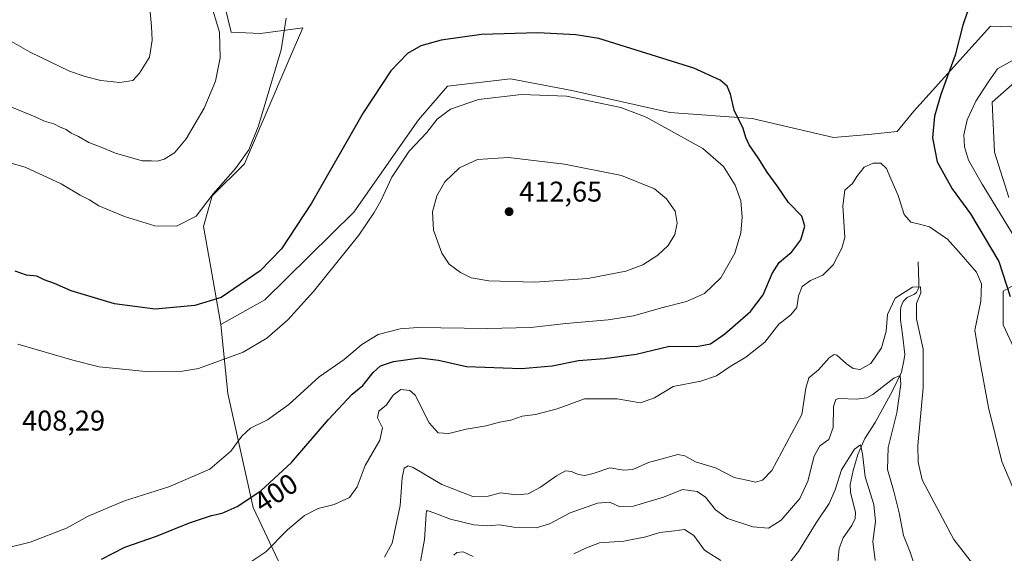
# Model space of a CAD drawing. Units: metres. Extents: x 601063 to 604541, y 4699092 to 4701456.
# Drawn here: x 601371 to 601717, y 4700755 to 4700942 of the extents above; entities that cross this region are included whole.
import ezdxf
from ezdxf.enums import TextEntityAlignment as Align

# ---------------------------------------------------------------- set-up
doc = ezdxf.new("R2010")
doc.units = ezdxf.units.M
doc.header["$MEASUREMENT"] = 0
for name, color, linetype, lineweight in [('Arbolado forestal CxS', 92, 'Continuous', 0), ('Corriente natural lineal', 142, 'Continuous', 13), ('Cultivos herbáceos CxS', 92, 'Continuous', 0), ('Curva de nivel maestra', 30, 'Continuous', 30), ('Curva de nivel normal', 30, 'Continuous', 0), ('Instalación de energía eléctrica Cxs', 135, 'Continuous', 0), ('Matorral CxS', 135, 'Continuous', 0), ('Punto de cota en terreno', 7, 'Continuous', 0), ('Rótulo de curva de nivel directora', 7, 'Continuous', 0), ('Rótulo de punto de cota en terreno', 7, 'Continuous', 0)]:
    doc.layers.add(name, color=color, linetype=linetype, lineweight=lineweight)
doc.styles.add('Style-Arial', font='txt')

# ---------------------------------------------------------------- blocks, each defined once
blk = doc.blocks.new('5PATER')
at = {"layer": 'Instalación de energía eléctrica Cxs', "linetype": 'Continuous', "lineweight": 0}
h = blk.add_hatch(color=51, dxfattribs=at)
edge = h.paths.add_edge_path()
edge.add_ellipse((0, 0), major_axis=(-0.1095731443231308, -0.1110710700762829), ratio=0.9994222409660322, start_angle=0, end_angle=360)

msp = doc.modelspace()

# ---------------------------------------------------------------- linework, layer by layer
at = {"layer": 'Arbolado forestal CxS', "color": 92, "linetype": 'Continuous', "lineweight": 0}
for points in [[(601391.6721000001, 4701106.9441, 371.2404999999999), (601395.4637000002, 4701070.063300001, 365.6073000000033), (601390.3174999999, 4700998.216499999, 378.0632000000041), (601392.8287000004, 4700952.434900001, 380.0041999999958), (601413.2018999998, 4700954.3303, 384.0369000000064), (601443.4259000003, 4700969.3181, 391.7109999999957), (601441.8866999998, 4700952.894099999, 391.2044000000024), (601445.4775, 4700938.0101, 390.9364999999962), (601455.7373000003, 4700937.496900001, 392.938599999994), (601470.6142999995, 4700939.549699999, 396.3188999999985), (601465.7314999999, 4700928.192100001, 395.8950000000041), (601450.0937000001, 4700891.818299999, 395.0608000000066), (601438.8075000001, 4700880.526500001, 394.4965999999986), (601435.7282999996, 4700869.748500001, 395.5380000000005), (601438.2940999996, 4700855.377499999, 397.7149999999965), (601441.8847000003, 4700835.3607, 401.2796999999992), (601444.2862999998, 4700811.250700001, 406.5138000000007), (601453.1687000003, 4700771.187700001, 399.8925000000018), (601474.7789000003, 4700725.395500001, 390.2978000000003)], [(601443.4259000003, 4700969.3181, 391.7109999999957), (601441.8866999998, 4700952.894099999, 391.2044000000024), (601445.4775, 4700938.0101, 390.9364999999962), (601455.7373000003, 4700937.496900001, 392.938599999994), (601470.6142999995, 4700939.549699999, 396.3188999999985), (601465.7314999999, 4700928.192100001, 395.8950000000041), (601450.0937000001, 4700891.818299999, 395.0608000000066), (601438.8075000001, 4700880.526500001, 394.4965999999986), (601435.7282999996, 4700869.748500001, 395.5380000000005), (601438.2940999996, 4700855.377499999, 397.7149999999965), (601441.8847000003, 4700835.3607, 401.2796999999992)], [(601441.8847000003, 4700835.3607, 401.2796999999992), (601444.2862999998, 4700811.250700001, 406.5138000000007), (601453.1687000003, 4700771.187700001, 399.8925000000018), (601474.7789000003, 4700725.395500001, 390.2978000000003), (601525.6485000001, 4700649.067299999, 360.7290999999968), (601537.6683, 4700629.3123, 364.7574000000022)]]:
    msp.add_polyline3d(points, dxfattribs=at)
at = {"layer": 'Corriente natural lineal', "color": 142, "linetype": 'Continuous', "lineweight": 13}
msp.add_polyline3d([(601686.5100999996, 4700857.420100001, 392.8778000000021), (601686.8201000001, 4700850.280099999, 391.3521000000038), (601686.7401000002, 4700848.520099999, 390.9446999999927), (601686.4700999996, 4700847.620100001, 390.7575999999972), (601685.9700999996, 4700846.6801, 390.6543999999994), (601685.2200999996, 4700846.0801, 390.5746000000072), (601682.6501000002, 4700844.840100001, 390.1826000000001), (601681.2500999998, 4700843.5101, 390.005799999999), (601680.5500999996, 4700841.840100001, 389.7421000000031), (601680.3601000002, 4700840.530099999, 389.5694999999978), (601680.3400999998, 4700837.0701, 389.0173999999971), (601681.1001000004, 4700831.940099999, 388.232600000003), (601681.8601000002, 4700824.840100001, 387.2446999999956), (601681.5800999999, 4700822.6601, 387.0985999999975), (601680.7701000003, 4700818.6501, 386.6220999999932), (601677.5500999996, 4700812.1501, 384.8867999999929), (601671.4600999998, 4700801.020099999, 382.6088000000018), (601667.8800999997, 4700795.4101, 381.3221000000049), (601665.4001000002, 4700789.850099999, 380.936400000006), (601663.7200999996, 4700784.2401, 380.0559000000067), (601662.7500999998, 4700779.3201, 379.2088999999978), (601662.7901, 4700776.5601, 378.8785000000062), (601664.6201, 4700769.5101, 378.1303000000044), (601664.4401000004, 4700767.370100001, 377.8901000000042), (601663.3000999996, 4700764.940099999, 377.5807999999961), (601660.2500999998, 4700760.5101, 377.0862999999954), (601658.8901000004, 4700756.800100001, 376.5175000000018), (601658.1601, 4700749.7501, 375.4499000000069)], dxfattribs=at)
at = {"layer": 'Cultivos herbáceos CxS', "color": 92, "linetype": 'Continuous', "lineweight": 0}
for points in [[(601443.4259000003, 4700969.3181, 391.7109999999957), (601441.8866999998, 4700952.894099999, 391.2044000000024), (601445.4775, 4700938.0101, 390.9364999999962), (601455.7373000003, 4700937.496900001, 392.938599999994), (601470.6142999995, 4700939.549699999, 396.3188999999985), (601465.7314999999, 4700928.192100001, 395.8950000000041), (601450.0937000001, 4700891.818299999, 395.0608000000066), (601438.8075000001, 4700880.526500001, 394.4965999999986), (601435.7282999996, 4700869.748500001, 395.5380000000005), (601438.2940999996, 4700855.377499999, 397.7149999999965), (601441.8847000003, 4700835.3607, 401.2796999999992)], [(601729.9398999996, 4700939.5461, 402.3260000000009), (601711.9848999997, 4700940.0603, 400.7054999999964), (601684.9935, 4700910.3101, 397.7560999999987), (601679.1513, 4700903.107100001, 396.6661000000022), (601669.1482999995, 4700902.0801, 396.224000000002), (601656.8365000002, 4700901.054300001, 396.5038000000059), (601628.3635, 4700907.726700001, 398.9637999999977), (601599.3787000002, 4700909.780099999, 403.2725000000065), (601565.0078999996, 4700917.478499999, 403.4726999999984), (601543.4609000003, 4700921.5847, 402.6484000000055), (601521.4018999999, 4700919.019099999, 402.1413999999932), (601511.2017000001, 4700907.225500001, 402.9331999999995), (601488.5683000004, 4700874.880899999, 402.4983999999968), (601457.2747, 4700844.086300001, 401.3491999999969), (601441.8847000003, 4700835.3607, 401.2796999999992), (601438.2940999996, 4700855.377499999, 397.7149999999965), (601435.7282999996, 4700869.748500001, 395.5380000000005), (601438.8075000001, 4700880.526500001, 394.4965999999986), (601450.0937000001, 4700891.818299999, 395.0608000000066), (601465.7314999999, 4700928.192100001, 395.8950000000041), (601470.6142999995, 4700939.549699999, 396.3188999999985), (601455.7373000003, 4700937.496900001, 392.938599999994), (601445.4775, 4700938.0101, 390.9364999999962), (601441.8866999998, 4700952.894099999, 391.2044000000024)], [(601729.9398999996, 4700939.5461, 402.3260000000009), (601711.9848999997, 4700940.0603, 400.7054999999964), (601684.9935, 4700910.3101, 397.7560999999987), (601679.1513, 4700903.107100001, 396.6661000000022), (601669.1482999995, 4700902.0801, 396.224000000002), (601656.8365000002, 4700901.054300001, 396.5038000000059), (601628.3635, 4700907.726700001, 398.9637999999977), (601599.3787000002, 4700909.780099999, 403.2725000000065), (601565.0078999996, 4700917.478499999, 403.4726999999984), (601543.4609000003, 4700921.5847, 402.6484000000055), (601521.4018999999, 4700919.019099999, 402.1413999999932), (601511.2017000001, 4700907.225500001, 402.9331999999995), (601488.5683000004, 4700874.880899999, 402.4983999999968), (601457.2747, 4700844.086300001, 401.3491999999969), (601441.8847000003, 4700835.3607, 401.2796999999992)], [(601718.4369000001, 4700880.000499999, 408.1955000000016), (601713.3073000005, 4700895.911499999, 409.0629999999946), (601712.5384999998, 4700913.361500001, 407.024900000004), (601729.4266999997, 4700928.2553, 405.5902999999962)], [(601718.4369000001, 4700880.000499999, 408.1955000000016), (601713.3073000005, 4700895.911499999, 409.0629999999946), (601712.5384999998, 4700913.361500001, 407.024900000004), (601729.4266999997, 4700928.2553, 405.5902999999962)], [(601729.4659000002, 4700807.1187, 401.3163000000059), (601716.3843, 4700835.348900001, 398.125199999995), (601716.3844999997, 4700847.1527, 398.7452999999951), (601724.5925000003, 4700851.771500001, 403.6202000000048)], [(601729.4659000002, 4700807.1187, 401.3163000000059), (601716.3843, 4700835.348900001, 398.125199999995), (601716.3844999997, 4700847.1527, 398.7452999999951), (601724.5925000003, 4700851.771500001, 403.6202000000048)]]:
    msp.add_polyline3d(points, dxfattribs=at)
at = {"layer": 'Curva de nivel maestra', "color": 30, "linetype": 'Continuous', "lineweight": 30, "elevation": 400, "flags": 128}
for points in [[(601725.3700000001, 4700962.460100001), (601708.9400000004, 4700950.040100001), (601703.7199999997, 4700944.8201), (601702.1900000004, 4700940.380100001), (601699.5999999996, 4700929.920100001), (601694.5099999999, 4700916.110099999), (601692.2699999996, 4700908.4801), (601691.5700000003, 4700900.940099999), (601693.1799999997, 4700892.460100001), (601698.4800000006, 4700883.030099999), (601704.9699999997, 4700874.280099999), (601714.8200000003, 4700857.470100001), (601718.9100000003, 4700845.2401)], [(601399.9800000006, 4700753.050100001), (601408.1399999997, 4700757.2501), (601419.2100000001, 4700761.170100001), (601430.8799999999, 4700765.8101), (601438.5599999996, 4700768.380100001), (601442.3200000003, 4700769.2501), (601447.5800000001, 4700771.550100001), (601455.8700000001, 4700777.0601), (601466.6399999997, 4700787.020099999), (601479.6399999997, 4700802.0601), (601487.9699999997, 4700810.940099999), (601491.6399999997, 4700814.040100001), (601495.3099999996, 4700818.620100001), (601497.8799999999, 4700820.9301), (601502.4400000004, 4700822.420100001), (601511.6799999997, 4700823.6601), (601518.2300000006, 4700822.880100001), (601528.0599999996, 4700820.700099999), (601547.3700000001, 4700819.950099999), (601558.0899999999, 4700820.860099999), (601567.3399999999, 4700822.780099999), (601576.4699999997, 4700823.440099999), (601587.6399999997, 4700825.0601), (601599.25, 4700827.840100001), (601608.8200000003, 4700827.7301), (601613.6399999997, 4700828.6601), (601618.75, 4700832.190099999), (601627.7400000002, 4700839.940099999), (601632.1299999999, 4700845.860099999), (601635.2699999996, 4700853.280099999), (601637.8099999996, 4700857.190099999), (601642.1900000004, 4700860.920100001), (601645.3700000001, 4700865.120100001), (601646.7999999998, 4700869.940099999), (601645.7100000001, 4700873.370100001), (601641.0700000003, 4700878.220100001), (601637.0300000003, 4700884.0101), (601633.5199999996, 4700888.840100001), (601630.4600000001, 4700893.920100001), (601627.2699999996, 4700898.450099999), (601626.0800000001, 4700901.0001), (601625.1900000004, 4700904.190099999), (601621.9400000004, 4700910.6601), (601620.6600000003, 4700916.280099999), (601619.5800000001, 4700919.0001), (601617.1200000001, 4700921.1501), (601607.7800000003, 4700925.3101), (601574.4500000002, 4700935.7501), (601566.4400000004, 4700937.0101), (601553.04, 4700937.7401), (601533.3200000003, 4700937.120100001), (601519.1399999997, 4700935.170100001), (601511.9900000002, 4700933.2401), (601507.2999999998, 4700930.5001), (601501.4400000004, 4700924.390100001), (601491.79, 4700909.620100001), (601473.6600000003, 4700877.940099999), (601463.1399999997, 4700861.940099999), (601455.6100000005, 4700854.190099999), (601441.9500000002, 4700844.940099999)], [(601441.9500000002, 4700844.940099999), (601432.7400000002, 4700842.120100001), (601418.8399999999, 4700840.8201), (601404.4800000006, 4700842.630100001), (601389.3200000003, 4700847.280099999), (601383.5099999999, 4700849.800100001), (601379.8700000001, 4700851.120100001), (601377.3200000003, 4700852.360099999), (601373.6500000004, 4700852.720100001), (601369.6799999997, 4700854.130100001)]]:
    msp.add_lwpolyline(points, dxfattribs=at)
at = {"layer": 'Curva de nivel normal', "color": 30, "linetype": 'Continuous', "lineweight": 0, "flags": 128}
for points, elevation in [([(601367.5899999999, 4700935.1801), (601374.9000000004, 4700930.9301), (601388.6699999999, 4700924.2601), (601394.2599999999, 4700922.460100001), (601399.7199999997, 4700920.9801), (601406.3700000001, 4700920.300100001), (601410.9800000006, 4700921.040100001), (601413.2400000002, 4700923.5801), (601416.8099999996, 4700929.2601), (601417.75, 4700935.1601), (601417.5199999996, 4700939.9301), (601415.6500000004, 4700960.600099999)], 385), ([(601368.1500000004, 4700911.7601), (601376.6900000004, 4700908.3101), (601379.9600000001, 4700906.7301), (601383.2199999997, 4700905.780099999), (601385.4000000004, 4700904.6801), (601387.5, 4700903.8201), (601389.2999999998, 4700902.5701), (601391.8799999999, 4700901.370100001), (601395.4699999997, 4700899.2301), (601399.4699999997, 4700897.780099999), (601404.8600000005, 4700895.550100001), (601414.2199999997, 4700892.880100001), (601417.54, 4700892.860099999), (601419.6399999997, 4700892.710100001), (601421.9699999997, 4700893.450099999), (601425.5199999996, 4700895.6801), (601429.6699999999, 4700900.540100001), (601435.9699999997, 4700911.280099999), (601439.9299999997, 4700920.770099999), (601441.6600000003, 4700929.020099999), (601441.4000000004, 4700937.9801), (601438, 4700949.290100001)], 390), ([(601358.9800000006, 4700894.610099999), (601373.2000000002, 4700890.5601), (601385.8600000005, 4700884.8101), (601392.5099999999, 4700880.800100001), (601395.7400000002, 4700879.120100001), (601399.0300000003, 4700877.0601), (601407.9800000006, 4700873.270099999), (601418.7000000002, 4700870.0601), (601426.2300000006, 4700869.880100001), (601433.1600000003, 4700873.380100001), (601439.2000000002, 4700881.200099999), (601446.9800000006, 4700890.1601), (601451.6100000005, 4700896.720100001), (601455.1100000005, 4700905.1601), (601462.9800000006, 4700931.8301), (601464.7599999999, 4700942.880100001)], 395.0000000000001), ([(601722.8300000001, 4700862.130100001), (601709.0199999996, 4700884.610099999), (601704.2100000001, 4700893.100099999), (601702.7800000003, 4700897.700099999), (601702.5999999996, 4700901.950099999), (601703.7800000003, 4700907.200099999), (601706.8200000003, 4700913.8201), (601711.1399999997, 4700920.440099999), (601714.3899999997, 4700925.170100001), (601722.5999999996, 4700929.620100001)], 405), ([(601365.9600000001, 4700756.8301), (601374.8899999997, 4700759.0001), (601387.6500000004, 4700763.9101), (601395.3200000003, 4700768.120100001), (601407.9800000006, 4700773.530099999), (601423.6399999997, 4700778.4801), (601437.9800000006, 4700784.6601), (601445.3099999996, 4700790.920100001), (601449.1699999999, 4700796.280099999), (601452.2699999996, 4700799.0801), (601458.2699999996, 4700801.940099999), (601465.6500000004, 4700807.290100001), (601476.4000000004, 4700817.050100001), (601485.1500000004, 4700823.1801), (601491.2999999998, 4700828.4001), (601497.0300000003, 4700831.850099999), (601504.7999999998, 4700833.840100001), (601510.9699999997, 4700834.4101), (601535.3499999996, 4700833.9901), (601550.6100000005, 4700834.4001), (601562.8700000001, 4700835.790100001), (601577.7199999997, 4700837.020099999), (601586.6500000004, 4700838.450099999), (601596.9600000001, 4700841.370100001), (601605.29, 4700843.4801), (601611.5700000003, 4700846.3101), (601617.2800000003, 4700851.770099999), (601622.2300000006, 4700860.420100001), (601624.2999999998, 4700867.530099999), (601624.7999999998, 4700873.090100001), (601624.3300000001, 4700878.780099999), (601622.3399999999, 4700884.3101), (601618.29, 4700890.8301), (601611.0199999996, 4700897.140100001), (601591.1399999997, 4700908.1601), (601582.2000000002, 4700911.5001), (601563.1900000004, 4700915.5001), (601547.2999999998, 4700916.0701)], 405), ([(601547.2999999998, 4700916.0701), (601532.2999999998, 4700914.3101), (601522.4000000004, 4700911.0001), (601517.7800000003, 4700907.440099999), (601514.0999999996, 4700902.7301), (601507.9000000004, 4700896.270099999), (601501.9000000004, 4700887.0701), (601497.9500000002, 4700878.780099999), (601495.6399999997, 4700874.6501), (601490.3099999996, 4700866.700099999), (601474.3099999996, 4700846.940099999), (601465.3099999996, 4700837.0001), (601457.9699999997, 4700830.670100001), (601449.6399999997, 4700825.6801), (601433.9699999997, 4700819.9801), (601428.3700000001, 4700819.0001), (601416.6399999997, 4700818.770099999), (601399.1100000005, 4700820.540100001), (601389.9199999999, 4700822.860099999), (601370.54, 4700828.5001)], 405), ([(601721.9600000001, 4700772.9101), (601715.8799999999, 4700787.360099999), (601711.2699999996, 4700806.280099999), (601708.0899999999, 4700823.420100001), (601706.4900000002, 4700833.4801), (601708.5800000001, 4700843.5701), (601708.7800000003, 4700849.720100001), (601706.9900000002, 4700853.7301), (601701.6799999997, 4700860.0101), (601696.8600000005, 4700865.4001), (601690.5199999996, 4700869.690099999), (601686.9800000006, 4700870.5801), (601684.0099999999, 4700871.340100001), (601681.6299999999, 4700873.960100001), (601679.5199999996, 4700880.690099999), (601676.9500000002, 4700886.5601), (601675.4400000004, 4700890.200099999), (601673.5, 4700891.970100001), (601670.79, 4700892.020099999), (601667.6699999999, 4700890.5701), (601665.04, 4700887.300100001), (601663.4900000002, 4700884.940099999), (601660.8200000003, 4700882.520099999), (601660.1799999997, 4700877.040100001), (601660.8200000003, 4700865.970100001), (601659.8200000003, 4700862.220100001), (601656.7300000006, 4700856.340100001), (601653.1500000004, 4700852.7501), (601648.7400000002, 4700850.890100001), (601645.7999999998, 4700848.7401), (601644.5800000001, 4700845.4801), (601643.9400000004, 4700841.4101), (601641.8399999999, 4700838.840100001), (601637.7000000002, 4700835.530099999), (601632.8099999996, 4700829.2501), (601626.0800000001, 4700823.940099999), (601620.6200000001, 4700820.6801), (601615.79, 4700817.350099999), (601610.29, 4700815.5801), (601600.6200000001, 4700813.640100001), (601594, 4700809.720100001), (601589.1299999999, 4700807.960100001), (601580.8799999999, 4700809.390100001), (601569.4800000006, 4700809.3301), (601559.8399999999, 4700805.860099999), (601552.2999999998, 4700803.890100001), (601547.6299999999, 4700803.2301), (601543.6299999999, 4700801.850099999), (601539.6299999999, 4700801.190099999), (601534.9600000001, 4700799.850099999), (601527.9400000004, 4700798.6601), (601521.9000000004, 4700797.210100001), (601518.0899999999, 4700797.4101), (601515, 4700800.9301), (601510, 4700810.600099999), (601508.1799999997, 4700812.2401), (601505.0499999998, 4700812.620100001), (601502.2699999996, 4700810.620100001), (601499.9199999999, 4700807.280099999), (601497.2699999996, 4700804.950099999), (601496.8700000001, 4700802.620100001), (601498.5499999998, 4700799.130100001), (601497.6100000005, 4700794.790100001), (601492.4900000002, 4700786.0001), (601489.6399999997, 4700778.460100001), (601486.9699999997, 4700774.6801), (601481.6399999997, 4700772.300100001), (601475.9600000001, 4700770.840100001), (601471.25, 4700768.450099999), (601465.29, 4700763.420100001), (601457.6399999997, 4700755.640100001), (601450.3099999996, 4700750.7401)], 395.0000000000001), ([(601542.8300000001, 4700894.030099999), (601531.9400000004, 4700893.2601), (601525.5700000003, 4700890.420100001), (601520.4699999997, 4700885.470100001), (601517.6600000003, 4700880.600099999), (601516.1399999997, 4700874.970100001), (601516.5300000003, 4700868.470100001), (601519.4500000002, 4700860.420100001), (601521.9800000006, 4700856.620100001), (601525.8899999997, 4700853.6601), (601529.6799999997, 4700851.8101), (601535.8799999999, 4700850.790100001), (601551.9400000004, 4700850.2301), (601570.6299999999, 4700851.530099999), (601583.9600000001, 4700854.100099999), (601589.9600000001, 4700856.380100001), (601595.1900000004, 4700859.7401), (601598.8700000001, 4700863.100099999), (601601.1500000004, 4700866.940099999), (601601.9800000006, 4700870.960100001), (601601.2400000002, 4700875.140100001), (601598.2999999998, 4700879.470100001), (601594.0199999996, 4700882.9801), (601582.4100000003, 4700887.720100001), (601562.4900000002, 4700891.6801), (601542.8300000001, 4700894.030099999)], 410), ([(601706.4400000004, 4700750.450099999), (601699.0700000003, 4700760.030099999), (601692.2300000006, 4700773.0001), (601687.9800000006, 4700780.870100001), (601686.6200000001, 4700787.130100001), (601686.4400000004, 4700792.950099999), (601688.2699999996, 4700813.1801), (601688.2699999996, 4700826.8101), (601685.9500000002, 4700837.4301), (601685.9400000004, 4700842.8101), (601687.4500000002, 4700846.5801), (601687.4000000004, 4700848.670100001), (601684.5999999996, 4700848.520099999), (601678.4800000006, 4700844.670100001), (601675.8099999996, 4700838.940099999), (601675.3499999996, 4700833.040100001), (601673.6699999999, 4700827.270099999), (601670.0099999999, 4700821.7501), (601666.25, 4700819.6601), (601663.7000000002, 4700819.960100001), (601661.3799999999, 4700821.630100001), (601657.9800000006, 4700824.6501), (601657.0499999998, 4700824.890100001), (601655.29, 4700823.690099999), (601651.6200000001, 4700819.460100001), (601648.1799999997, 4700816.6501), (601647.1799999997, 4700813.120100001), (601645.79, 4700803.790100001), (601638.7300000006, 4700790.780099999), (601635.2300000006, 4700784.170100001), (601631.9500000002, 4700780.7401), (601629.4500000002, 4700780.0601), (601626.4100000003, 4700780.7601), (601621.9600000001, 4700781.7401), (601615.4100000003, 4700785.110099999), (601608.4299999997, 4700787.1801), (601604.7199999997, 4700789.370100001), (601602.1900000004, 4700789.7601), (601597.5599999996, 4700788.5001), (601591.9600000001, 4700787.0101), (601586.3799999999, 4700784.5101), (601583.1299999999, 4700784.290100001), (601578.2999999998, 4700785.0701), (601572.4600000001, 4700783.110099999), (601569.5700000003, 4700782.4001), (601567.2400000002, 4700782.780099999), (601564.9000000004, 4700783.880100001), (601562.8399999999, 4700784.0601), (601559.5899999999, 4700782.3201), (601554.0599999996, 4700778.3301), (601549.7000000002, 4700776.020099999), (601545.5599999996, 4700775.6801), (601539.9800000006, 4700776.3201), (601535.6200000001, 4700775.220100001), (601530.2400000002, 4700775.100099999), (601519.4100000003, 4700779.280099999), (601509.2999999998, 4700785.2501), (601507.5800000001, 4700785.790100001), (601506.1500000004, 4700784.960100001), (601505.4600000001, 4700781.620100001), (601504.79, 4700771.860099999), (601501.9299999997, 4700758.700099999), (601499.2999999998, 4700753.800100001)], 390), ([(601685.4199999999, 4700750.620100001), (601683.7999999998, 4700755.540100001), (601681.4699999997, 4700761.440099999), (601679.9500000002, 4700769.360099999), (601677.9600000001, 4700777.300100001), (601675.8200000003, 4700784.530099999), (601676.0499999998, 4700792.2401), (601679.0199999996, 4700804.460100001), (601680.4400000004, 4700814.460100001), (601680.29, 4700817.4801), (601678.0700000003, 4700816.5601), (601670.6200000001, 4700810.8101), (601668.5599999996, 4700809.700099999), (601664.9500000002, 4700809.210100001), (601658.7800000003, 4700809.4801), (601657.6299999999, 4700809.110099999), (601656.8200000003, 4700806.6601), (601656.6799999997, 4700799.3201), (601655.1799999997, 4700795.030099999), (601652.0599999996, 4700792.800100001), (601650.0599999996, 4700789.270099999), (601647.8899999997, 4700780.440099999), (601645.0199999996, 4700774.420100001), (601638.4900000002, 4700766.800100001), (601634.0599999996, 4700763.950099999), (601628.5, 4700764.420100001), (601619.6900000004, 4700767.300100001), (601615.3899999997, 4700770.360099999), (601611.9500000002, 4700774.8201), (601608.9500000002, 4700776.790100001), (601603.7999999998, 4700777.4801), (601597.2300000006, 4700774.840100001), (601586.7100000001, 4700771.670100001), (601581.6100000005, 4700771.5801), (601578.3300000001, 4700773.110099999), (601574.0599999996, 4700772.7301), (601564.4500000002, 4700769.280099999), (601557.2300000006, 4700765.5001), (601552.4500000002, 4700764.0801), (601544.6299999999, 4700764.300100001), (601539.5800000001, 4700765.140100001), (601535.4100000003, 4700764.790100001), (601530.5899999999, 4700765.100099999), (601522.4699999997, 4700767.0801), (601516.9199999999, 4700769.2401), (601514.6500000004, 4700770.0101), (601514.0199999996, 4700770.040100001), (601513.9500000002, 4700768.880100001), (601513.3499999996, 4700759.9301), (601511.3099999996, 4700748.950099999)], 385), ([(601671.5099999999, 4700752.5701), (601670.6399999997, 4700759.280099999), (601671.6200000001, 4700766.280099999), (601671.0199999996, 4700772.220100001), (601667.9600000001, 4700782.0101), (601667.0599999996, 4700790.0101), (601666.2999999998, 4700793.140100001), (601664.2199999997, 4700791.630100001), (601659.6900000004, 4700784.460100001), (601657.4000000004, 4700777.380100001), (601655.2999999998, 4700772.5801), (601650.7699999996, 4700765.790100001), (601644.5700000003, 4700755.770099999), (601641.5199999996, 4700751.9001)], 380), ([(601617.29, 4700752.630100001), (601611.6200000001, 4700756.1801), (601607.7800000003, 4700761.3301), (601604.5999999996, 4700763.460100001), (601601.0800000001, 4700763.020099999), (601595.9400000004, 4700762.4001), (601590.9600000001, 4700760.920100001), (601583.3200000003, 4700759.360099999), (601574.7699999996, 4700758.8201), (601570.1799999997, 4700757.0701), (601565.7699999996, 4700754.9901)], 380), ([(601530.3399999999, 4700753.9901), (601526.8600000005, 4700755.630100001), (601524.6900000004, 4700755.450099999), (601523.6600000003, 4700754.540100001)], 380)]:
    msp.add_lwpolyline(points, dxfattribs=dict(at, elevation=elevation))
at = {"layer": 'Matorral CxS', "color": 135, "linetype": 'Continuous', "lineweight": 0}
for points in [[(601474.7789000003, 4700725.395500001, 390.2978000000003), (601453.1687000003, 4700771.187700001, 399.8925000000018), (601444.2862999998, 4700811.250700001, 406.5138000000007), (601441.8847000003, 4700835.3607, 401.2796999999992), (601457.2747, 4700844.086300001, 401.3491999999969), (601488.5683000004, 4700874.880899999, 402.4983999999968), (601511.2017000001, 4700907.225500001, 402.9331999999995), (601521.4018999999, 4700919.019099999, 402.1413999999932), (601543.4609000003, 4700921.5847, 402.6484000000055), (601565.0078999996, 4700917.478499999, 403.4726999999984), (601599.3787000002, 4700909.780099999, 403.2725000000065), (601628.3635, 4700907.726700001, 398.9637999999977), (601656.8365000002, 4700901.054300001, 396.5038000000059), (601669.1482999995, 4700902.0801, 396.224000000002), (601679.1513, 4700903.107100001, 396.6661000000022), (601684.9935, 4700910.3101, 397.7560999999987), (601711.9848999997, 4700940.0603, 400.7054999999964), (601729.9398999996, 4700939.5461, 402.3260000000009)], [(601729.9398999996, 4700939.5461, 402.3260000000009), (601711.9848999997, 4700940.0603, 400.7054999999964), (601684.9935, 4700910.3101, 397.7560999999987), (601679.1513, 4700903.107100001, 396.6661000000022), (601669.1482999995, 4700902.0801, 396.224000000002), (601656.8365000002, 4700901.054300001, 396.5038000000059), (601628.3635, 4700907.726700001, 398.9637999999977), (601599.3787000002, 4700909.780099999, 403.2725000000065), (601565.0078999996, 4700917.478499999, 403.4726999999984), (601543.4609000003, 4700921.5847, 402.6484000000055), (601521.4018999999, 4700919.019099999, 402.1413999999932), (601511.2017000001, 4700907.225500001, 402.9331999999995), (601488.5683000004, 4700874.880899999, 402.4983999999968), (601457.2747, 4700844.086300001, 401.3491999999969), (601441.8847000003, 4700835.3607, 401.2796999999992)], [(601729.4266999997, 4700928.2553, 405.5902999999962), (601712.5384999998, 4700913.361500001, 407.024900000004), (601713.3073000005, 4700895.911499999, 409.0629999999946), (601718.4369000001, 4700880.000499999, 408.1955000000016)], [(601718.4369000001, 4700880.000499999, 408.1955000000016), (601713.3073000005, 4700895.911499999, 409.0629999999946), (601712.5384999998, 4700913.361500001, 407.024900000004), (601729.4266999997, 4700928.2553, 405.5902999999962)], [(601724.5925000003, 4700851.771500001, 403.6202000000048), (601716.3844999997, 4700847.1527, 398.7452999999951), (601716.3843, 4700835.348900001, 398.125199999995), (601729.4659000002, 4700807.1187, 401.3163000000059)], [(601729.4659000002, 4700807.1187, 401.3163000000059), (601716.3843, 4700835.348900001, 398.125199999995), (601716.3844999997, 4700847.1527, 398.7452999999951), (601724.5925000003, 4700851.771500001, 403.6202000000048)], [(601441.8847000003, 4700835.3607, 401.2796999999992), (601444.2862999998, 4700811.250700001, 406.5138000000007), (601453.1687000003, 4700771.187700001, 399.8925000000018), (601474.7789000003, 4700725.395500001, 390.2978000000003), (601525.6485000001, 4700649.067299999, 360.7290999999968), (601537.6683, 4700629.3123, 364.7574000000022)]]:
    msp.add_polyline3d(points, dxfattribs=at)

# ---------------------------------------------------------------- block references
at = {"layer": 'Punto de cota en terreno', "color": 7, "linetype": 'Continuous', "lineweight": 0, "xscale": 10, "yscale": 10, "zscale": 10}
msp.add_blockref('5PATER', (601543, 4700875, 412.6499999999942), dxfattribs=at)

# ---------------------------------------------------------------- texts
at = {"layer": 'Rótulo de curva de nivel directora', "color": 7, "linetype": 'Continuous', "lineweight": 0, "style": 'Style-Arial'}
msp.add_text('400', height=7.000000000000002, rotation=33.61041696310092, dxfattribs=at).set_placement((601461.1426186124, 4700776.325233868), align=Align.MIDDLE_CENTER)
at = {"layer": 'Rótulo de punto de cota en terreno', "color": 7, "linetype": 'Continuous', "lineweight": 0, "style": 'Style-Arial'}
for s, p in [('412,65', (601546.5278000003, 4700878.527799999)), ('408,29', (601372.0577999996, 4700798.197799999))]:
    msp.add_text(s, height=7.000000000000002, dxfattribs=at).set_placement(p)

doc.saveas('drawing.dxf')
